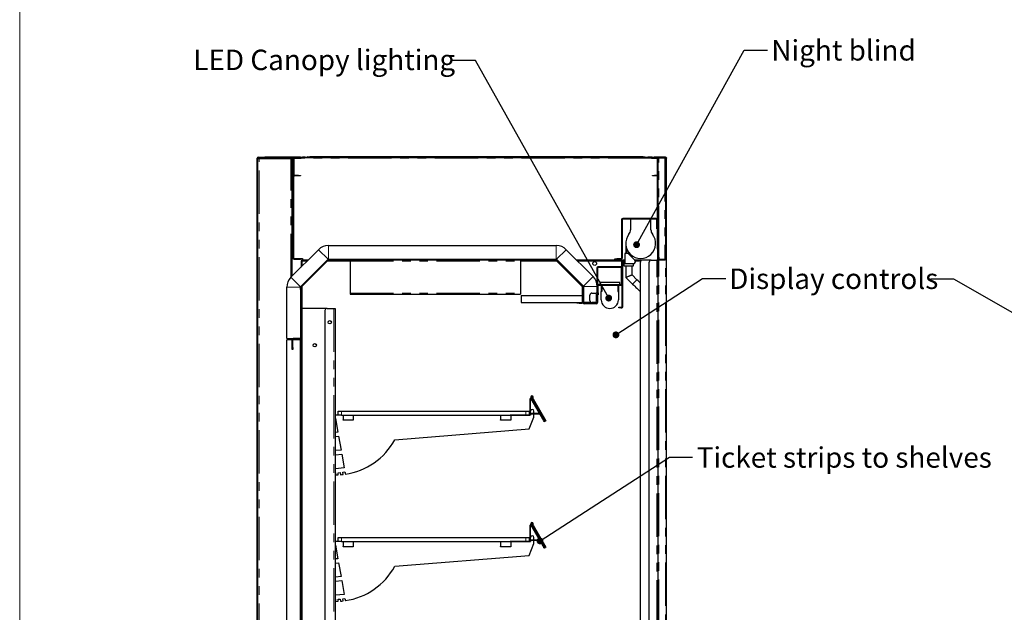
# Model space of a CAD drawing. Units: millimetres. Extents: x 0 to 586, y 0 to 420.
# Drawn here: x 6 to 150, y 211 to 297 of the extents above; entities that cross this region are included whole.
import ezdxf

# ---------------------------------------------------------------- set-up
doc = ezdxf.new("R2010")
doc.units = ezdxf.units.MM
doc.linetypes.add('PHANTOM', pattern=[12.7, 6.35, -1.27, 1.27, -1.27, 1.27, -1.27])
doc.styles.add('SLDTEXTSTYLE0', font='TXT', dxfattribs={"width": 0.605})
doc.dimstyles.new('SLDDIMSTYLE0', dxfattribs={"dimtxt": 0.18, "dimasz": 1, "dimexe": 0, "dimexo": 0.0625, "dimgap": 0, "dimtad": 0, "dimtih": 1, "dimtoh": 1, "dimdec": 0, "dimrnd": 1e-09, "dimzin": 0, "dimdsep": 46, "dimtxsty": 'Standard', "dimblk1": 'DOT', "dimblk2": 'DOT', "dimsah": 1, "dimcen": 0.09, "dimadec": 0, "dimazin": 0, "dimtfac": 1, "dimtdec": 0, "dimtofl": 0, "dimtmove": 0, "dimatfit": 3, "dimldrblk": 'DOT', "dimfxl": 0, "dimfrac": 2, "dimtolj": 1, "dimtzin": 0, "dimarcsym": 0})

# ---------------------------------------------------------------- blocks, each defined once
blk = doc.blocks.new('_DOT')
at = {"color": 0, "linetype": 'ByBlock', "lineweight": -2}
blk.add_line((-0.5, 0), (-1, 0), dxfattribs=at)
at = {"color": 0, "linetype": 'ByBlock', "const_width": 0.5}
blk.add_lwpolyline([(-0.25, 0, 1), (0.25, 0, 1)], format="xyb", close=True, dxfattribs=at)

msp = doc.modelspace()

# ---------------------------------------------------------------- linework, layer by layer
at = {"color": 7, "linetype": 'Continuous', "lineweight": 18}
msp.add_line((5.873, 9.004), (5.873, 411.004), dxfattribs=at)
at = {"color": 7, "linetype": 'Continuous', "lineweight": 25}
for p, q in [((40.877, 277.3), (41.817, 277.3)), ((41.817, 277.2), (41.817, 277.3)), ((41.817, 277.3), (41.834, 277.3)), ((41.834, 277.2), (41.834, 277.3)), ((46.107, 277.3), (41.834, 277.3)), ((47.047, 277.3), (46.107, 277.3)), ((47.047, 277.3), (47.347, 277.3)), ((47.152, 277.201), (48.1, 277.368)), ((47.164, 277.132), (48.112, 277.3)), ((47.714, 277.3), (47.347, 277.3)), ((47.347, 277.3), (47.347, 277.236)), ((48.122, 277.3), (48.122, 277.37)), ((48.122, 277.37), (48.422, 277.37)), ((48.422, 277.3), (48.122, 277.3)), ((97.281, 277.37), (48.422, 277.37)), ((97.281, 277.3), (48.422, 277.3)), ((97.281, 277.37), (97.581, 277.37)), ((97.581, 277.3), (97.281, 277.3)), ((97.581, 277.37), (97.581, 277.3)), ((97.592, 277.3), (98.54, 277.132)), ((97.604, 277.368), (98.552, 277.201)), ((98.617, 277.3), (97.99, 277.3)), ((98.617, 277.2), (98.617, 277.3)), ((98.617, 277.3), (98.917, 277.3)), ((100.457, 277.3), (98.917, 277.3)), ((100.557, 277.3), (100.457, 277.3)), ((40.717, 141.98), (40.717, 277.14)), ((40.817, 141.98), (40.817, 277.14)), ((40.817, 277.14), (40.877, 277.14)), ((40.817, 277.09), (40.977, 277.09)), ((40.877, 277.2), (41.817, 277.2)), ((40.977, 277.09), (45.657, 277.09)), ((41.817, 277.2), (41.834, 277.2)), ((45.959, 277.2), (41.834, 277.2)), ((45.657, 277.09), (45.817, 277.09)), ((45.817, 259.859), (45.817, 277.09)), ((45.947, 276.84), (45.947, 277.14)), ((45.947, 277.14), (46.047, 277.14)), ((45.947, 276.84), (45.947, 262.51)), ((46.047, 277.14), (46.047, 276.84)), ((46.047, 276.84), (46.047, 262.51)), ((46.107, 277.2), (46.177, 277.2)), ((46.117, 274.69), (46.117, 277.07)), ((46.177, 277.2), (47.141, 277.2)), ((46.177, 277.13), (47.141, 277.13)), ((98.154, 277.2), (47.55, 277.2)), ((98.562, 277.2), (99.527, 277.2)), ((98.562, 277.13), (99.417, 277.13)), ((98.917, 277.2), (100.457, 277.2)), ((99.417, 277.14), (99.517, 277.14)), ((99.417, 276.84), (99.417, 277.14)), ((99.417, 264.108), (99.417, 276.84)), ((99.517, 277.14), (99.517, 276.84)), ((99.577, 277.14), (99.517, 277.14)), ((99.517, 264.108), (99.517, 276.84)), ((100.457, 277.14), (99.577, 277.14)), ((99.617, 277.164), (99.617, 277.193)), ((100.485, 277.193), (99.617, 277.193)), ((100.617, 277.14), (100.457, 277.14)), ((100.617, 262.36), (100.617, 277.14)), ((100.717, 97.2), (100.717, 277.14)), ((46.747, 274.63), (46.177, 274.63)), ((46.747, 274.56), (46.177, 274.56)), ((46.747, 274.63), (47.047, 274.63)), ((47.047, 274.56), (46.747, 274.56)), ((47.047, 274.63), (47.047, 274.56)), ((98.657, 274.56), (98.657, 274.63)), ((98.657, 274.63), (98.957, 274.63)), ((98.957, 274.56), (98.657, 274.56)), ((99.417, 274.63), (98.957, 274.63)), ((99.417, 274.56), (98.957, 274.56)), ((94.137, 268.14), (94.137, 262.46)), ((94.237, 268.14), (94.237, 262.46)), ((99.227, 268.3), (94.297, 268.3)), ((99.227, 268.2), (94.297, 268.2)), ((95.437, 268.2), (95.437, 266.648)), ((98.437, 266.648), (98.437, 268.2)), ((99.287, 267.1), (99.287, 268.14)), ((99.387, 267.1), (99.387, 268.14)), ((99.287, 266.8), (99.287, 267.1)), ((99.387, 266.8), (99.287, 266.8)), ((99.387, 267.1), (99.387, 266.8)), ((51.142, 264.33), (84.562, 264.33)), ((94.737, 264.65), (94.737, 263.15)), ((45.64, 259.682), (49.685, 263.727)), ((86.018, 263.727), (89.953, 259.792)), ((94.587, 263.15), (94.587, 261.65)), ((94.737, 263.15), (94.587, 263.15)), ((94.837, 263.995), (94.837, 263.15)), ((95.087, 263.15), (94.837, 263.15)), ((96.075, 262.163), (95.087, 263.15)), ((99.417, 263.808), (99.417, 264.108)), ((99.517, 263.808), (99.417, 263.808)), ((99.457, 262.3), (99.457, 263.793)), ((99.577, 263.793), (99.457, 263.793)), ((99.517, 264.108), (99.517, 263.808)), ((99.517, 263.808), (99.577, 263.808)), ((99.577, 262.608), (99.577, 263.808)), ((46.107, 262.45), (47.047, 262.45)), ((46.107, 262.35), (47.047, 262.35)), ((47.047, 262.45), (47.347, 262.45)), ((47.347, 262.35), (47.047, 262.35)), ((47.054, 258.268), (51.099, 262.313)), ((51.048, 262.254), (47.084, 258.289)), ((47.137, 262.083), (47.137, 261.179)), ((47.137, 262.083), (47.237, 262.083)), ((51.119, 262.183), (47.154, 258.218)), ((47.247, 262.07), (47.247, 262.09)), ((47.247, 262.09), (47.267, 262.09)), ((47.254, 262.2), (47.254, 262.1)), ((48.158, 262.2), (47.254, 262.2)), ((47.347, 262.45), (47.347, 262.35)), ((50.995, 262.2), (50.987, 262.2)), ((51.142, 262.33), (84.562, 262.33)), ((51.162, 262.2), (51.162, 262.3)), ((51.162, 262.3), (51.462, 262.3)), ((51.462, 262.2), (51.162, 262.2)), ((84.167, 262.3), (51.462, 262.3)), ((84.167, 262.2), (51.462, 262.2)), ((54.317, 262.2), (54.317, 262.04)), ((54.317, 262.04), (54.317, 257.36)), ((79.317, 262.2), (79.317, 262.04)), ((79.317, 262.04), (79.317, 257.36)), ((84.167, 262.3), (84.467, 262.3)), ((84.467, 262.2), (84.167, 262.2)), ((84.467, 262.3), (84.467, 262.2)), ((84.509, 262.183), (88.374, 258.318)), ((84.58, 262.254), (88.445, 258.389)), ((84.604, 262.313), (88.539, 258.378)), ((84.717, 262.2), (84.633, 262.2)), ((93.137, 262.2), (87.545, 262.2)), ((93.137, 262.3), (93.137, 262.4)), ((93.137, 262.4), (93.437, 262.4)), ((93.437, 262.3), (93.137, 262.3)), ((93.137, 262.2), (93.137, 262.3)), ((93.437, 262.2), (93.137, 262.2)), ((94.077, 262.4), (93.437, 262.4)), ((94.077, 262.3), (93.437, 262.3)), ((93.437, 262.3), (93.777, 262.3)), ((93.437, 262.2), (93.777, 262.2)), ((94.077, 262.2), (93.777, 262.2)), ((94.077, 262.3), (94.077, 262.2)), ((94.137, 262.14), (94.137, 261.26)), ((94.237, 262.2), (94.225, 262.2)), ((94.237, 262.14), (94.237, 262.2)), ((94.237, 262.2), (94.337, 262.2)), ((94.237, 262.14), (94.237, 261.26)), ((94.587, 262.2), (94.337, 262.2)), ((94.337, 262.2), (94.337, 261.9)), ((94.337, 255.36), (94.337, 261.9)), ((94.487, 261.85), (94.487, 261.35)), ((94.587, 261.85), (94.487, 261.85)), ((94.487, 261.35), (95.887, 261.35)), ((95.862, 261.65), (94.587, 261.65)), ((94.775, 261.35), (94.775, 259.664)), ((95.675, 260.037), (95.675, 261.35)), ((95.887, 261.35), (95.887, 261.65)), ((97.187, 262.2), (96.037, 262.2)), ((96.887, 158.4), (96.887, 261.9)), ((98.487, 262.2), (97.187, 262.2)), ((98.187, 158.4), (98.187, 261.9)), ((98.487, 262.2), (99.327, 262.2)), ((99.327, 262.2), (99.487, 262.2)), ((99.417, 262.2), (99.417, 262.3)), ((99.417, 262.3), (99.717, 262.3)), ((99.717, 262.2), (99.487, 262.2)), ((99.487, 158.1), (99.487, 262.2)), ((100.457, 262.3), (99.717, 262.3)), ((100.457, 262.2), (99.717, 262.2)), ((100.457, 262.308), (99.877, 262.308)), ((90.487, 261.04), (90.487, 257.36)), ((90.587, 261.04), (90.587, 257.36)), ((94.077, 261.2), (90.647, 261.2)), ((94.077, 261.1), (90.647, 261.1)), ((94.137, 261.1), (94.237, 261.1)), ((94.137, 260.8), (94.137, 261.1)), ((94.137, 258.66), (94.137, 260.8)), ((94.237, 255.36), (94.237, 261.26)), ((96.391, 259.32), (95.675, 260.037)), ((90.747, 258.6), (94.077, 258.6)), ((90.747, 258.5), (94.077, 258.5)), ((93.862, 258.9), (90.962, 258.9)), ((90.962, 258.9), (90.962, 258.6)), ((91.162, 258.5), (91.162, 258.4)), ((91.262, 258.5), (91.262, 258.4)), ((93.562, 258.5), (93.562, 258.4)), ((93.662, 258.5), (93.662, 258.4)), ((93.862, 258.6), (93.862, 258.9)), ((94.775, 259.664), (95.755, 258.684)), ((45.037, 250.7), (45.037, 258.226)), ((47.037, 258.176), (47.037, 258.226)), ((47.037, 258.176), (47.137, 258.176)), ((47.037, 257.876), (47.037, 258.176)), ((47.037, 257.876), (47.037, 250.74)), ((47.137, 258.35), (47.137, 258.342)), ((47.137, 258.176), (47.137, 257.876)), ((47.137, 257.876), (47.137, 250.74)), ((54.317, 257.36), (54.317, 257.2)), ((54.317, 257.2), (79.317, 257.2)), ((79.317, 257.36), (79.317, 257.2)), ((88.392, 256.06), (88.392, 258.276)), ((88.492, 256.06), (88.492, 258.276)), ((88.557, 258.336), (88.557, 256.03)), ((89.487, 256.26), (89.487, 257.06)), ((89.787, 257.36), (90.427, 257.36)), ((90.407, 257.085), (90.407, 256.235)), ((90.587, 257.36), (90.427, 257.36)), ((90.487, 257.136), (90.587, 257.136)), ((90.487, 257.085), (90.487, 257.136)), ((90.487, 256.235), (90.487, 257.085)), ((90.557, 258.336), (90.557, 257.36)), ((90.587, 257.36), (90.587, 257.136)), ((90.587, 257.085), (90.587, 257.136)), ((90.687, 257.1), (90.587, 257.1)), ((90.587, 256.235), (90.587, 257.085)), ((90.637, 256.1), (90.637, 257.1)), ((90.687, 257.4), (90.687, 258.44)), ((90.687, 257.4), (90.687, 257.1)), ((91.262, 258.4), (91.162, 258.4)), ((91.162, 258.4), (91.162, 257.6)), ((91.262, 257.6), (91.162, 257.6)), ((91.162, 256.35), (91.162, 257.6)), ((91.262, 258.4), (91.262, 257.6)), ((93.562, 258.4), (93.662, 258.4)), ((93.562, 258.4), (93.562, 257.6)), ((93.562, 257.6), (93.662, 257.6)), ((93.662, 258.4), (93.662, 257.6)), ((93.662, 257.6), (93.662, 256.35)), ((96.816, 257.623), (96.887, 257.565)), ((79.392, 257), (79.392, 256)), ((79.392, 257), (88.392, 257)), ((79.392, 256), (87.632, 256)), ((87.592, 255.9), (87.592, 256)), ((87.892, 255.9), (87.592, 255.9)), ((87.632, 256), (87.892, 256)), ((87.892, 256), (88.332, 256)), ((87.892, 255.9), (88.332, 255.9)), ((88.487, 255.96), (88.487, 256.1)), ((88.492, 256.4), (88.557, 256.4)), ((88.557, 256.03), (89.594, 256.03)), ((88.587, 255.96), (88.587, 256.1)), ((90.427, 255.9), (88.647, 255.9)), ((90.427, 255.8), (88.647, 255.8)), ((90.427, 255.96), (89.787, 255.96)), ((90.427, 255.96), (90.587, 255.96)), ((90.487, 256.184), (90.487, 256.235)), ((90.587, 256.184), (90.487, 256.184)), ((90.587, 256.184), (90.587, 256.235)), ((90.587, 256.184), (90.587, 255.96)), ((47.137, 255.1), (47.257, 255.1)), ((47.257, 255.1), (47.257, 254.8)), ((47.317, 255.1), (47.257, 255.1)), ((47.257, 254.8), (47.257, 160.45)), ((50.937, 255.1), (47.317, 255.1)), ((50.637, 254.8), (50.637, 153)), ((50.937, 255.1), (51.957, 255.1)), ((51.957, 255.1), (52.137, 255.1)), ((52.137, 255.1), (52.137, 162.5)), ((93.737, 255.2), (93.737, 255.3)), ((93.737, 255.3), (94.037, 255.3)), ((94.037, 255.2), (93.737, 255.2)), ((94.037, 255.3), (94.177, 255.3)), ((94.037, 255.2), (94.177, 255.2)), ((45.027, 160.7), (45.027, 250.48)), ((45.837, 250.48), (45.027, 250.48)), ((45.037, 250.7), (47.021, 250.7)), ((45.817, 250.48), (45.817, 250.7)), ((45.837, 249.38), (45.837, 250.52)), ((45.937, 250.68), (45.937, 250.669)), ((45.937, 249.38), (45.937, 250.52)), ((46.237, 250.51), (45.937, 250.51)), ((47.027, 250.48), (45.937, 250.48)), ((46.977, 250.68), (45.997, 250.68)), ((46.977, 250.58), (45.997, 250.58)), ((47.007, 250.58), (46.237, 250.58)), ((47.007, 250.51), (46.237, 250.51)), ((47.027, 160.7), (47.027, 250.48)), ((47.067, 250.45), (47.067, 160.71)), ((47.107, 250.647), (47.107, 250.534)), ((47.137, 250.74), (47.137, 250.45)), ((47.137, 250.45), (47.137, 160.71)), ((45.837, 249.08), (45.837, 249.38)), ((45.937, 249.08), (45.837, 249.08)), ((45.937, 249.38), (45.937, 249.08)), ((80.717, 239.55), (80.717, 241.839)), ((80.787, 239.55), (80.787, 241.839)), ((80.903, 241.889), (80.838, 242.002)), ((80.843, 241.854), (82.537, 238.919)), ((82.911, 238.551), (80.898, 242.037)), ((80.903, 241.889), (82.597, 238.954)), ((81.091, 241.823), (82.963, 238.581)), ((81.152, 241.858), (83.024, 238.616)), ((52.587, 239.45), (52.587, 240.05)), ((52.587, 240.05), (53.087, 240.05)), ((53.087, 240.05), (80.087, 240.05)), ((80.087, 240.05), (80.587, 240.05)), ((80.587, 240.05), (80.587, 239.52)), ((80.815, 239.61), (80.815, 239.68)), ((82.097, 239.68), (80.815, 239.68)), ((81.287, 239.68), (81.287, 240.05)), ((52.587, 239.45), (52.137, 239.45)), ((52.137, 238.95), (52.187, 238.95)), ((52.187, 238.95), (52.542, 236.936)), ((53.087, 239.45), (52.587, 239.45)), ((53.087, 239.45), (80.087, 239.45)), ((53.287, 239.45), (53.287, 238.75)), ((53.287, 238.7), (53.287, 238.75)), ((54.787, 238.7), (53.287, 238.7)), ((54.787, 239.45), (54.787, 238.75)), ((54.787, 238.75), (54.787, 238.7)), ((76.371, 239.45), (76.371, 238.75)), ((76.371, 238.7), (76.371, 238.75)), ((77.871, 238.7), (76.371, 238.7)), ((77.787, 239.52), (80.687, 239.52)), ((77.787, 239.45), (80.687, 239.45)), ((77.871, 239.45), (77.871, 238.75)), ((77.871, 238.75), (77.871, 238.7)), ((80.587, 237.438), (81.287, 239.15)), ((80.787, 239.45), (80.687, 239.45)), ((80.787, 239.55), (80.787, 239.45)), ((82.12, 239.61), (80.815, 239.61)), ((81.287, 239.15), (81.287, 239.61)), ((82.847, 238.521), (82.787, 238.486)), ((82.85, 238.516), (82.814, 238.579)), ((82.85, 238.516), (82.911, 238.551)), ((82.963, 238.581), (83.024, 238.616)), ((52.187, 236.901), (52.137, 236.901)), ((52.542, 236.936), (52.187, 236.901)), ((60.871, 235.83), (80.587, 237.438)), ((52.137, 236.3), (52.187, 236.3)), ((52.187, 236.3), (52.646, 236.345)), ((52.646, 236.345), (53.002, 234.329)), ((52.187, 234.25), (52.137, 234.25)), ((53.002, 234.329), (52.187, 234.25)), ((52.137, 233.65), (52.197, 233.65)), ((52.197, 233.65), (53.106, 233.738)), ((53.106, 233.738), (53.463, 231.714)), ((52.187, 231.591), (52.137, 231.591)), ((53.463, 231.714), (52.187, 231.591)), ((52.581, 231.005), (52.88, 231.031)), ((52.88, 231.031), (52.908, 230.709)), ((53.273, 231.069), (53.567, 231.121)), ((53.314, 230.747), (53.273, 231.069)), ((53.567, 231.121), (53.626, 230.788)), ((52.137, 231), (52.162, 231)), ((52.162, 231), (52.162, 230.68)), ((52.162, 230.68), (52.594, 230.691)), ((52.594, 230.691), (52.581, 231.005)), ((80.717, 221), (80.717, 223.289)), ((80.787, 221), (80.787, 223.289)), ((80.903, 223.339), (80.838, 223.452)), ((80.843, 223.304), (82.537, 220.369)), ((82.911, 220.001), (80.898, 223.487)), ((80.903, 223.339), (82.597, 220.404)), ((81.091, 223.273), (82.963, 220.031)), ((81.152, 223.308), (83.024, 220.066)), ((52.587, 220.9), (52.587, 221.5)), ((52.587, 221.5), (53.087, 221.5)), ((53.087, 221.5), (80.087, 221.5)), ((77.787, 220.97), (80.687, 220.97)), ((80.087, 221.5), (80.587, 221.5)), ((80.587, 221.5), (80.587, 220.97)), ((80.787, 221), (80.787, 220.9)), ((82.097, 221.13), (80.815, 221.13)), ((80.815, 221.06), (80.815, 221.13)), ((82.12, 221.06), (80.815, 221.06)), ((81.287, 221.13), (81.287, 221.5)), ((81.287, 220.6), (81.287, 221.06)), ((52.587, 220.9), (52.137, 220.9)), ((52.137, 220.4), (52.187, 220.4)), ((52.187, 220.4), (52.542, 218.386)), ((53.087, 220.9), (52.587, 220.9)), ((53.087, 220.9), (80.087, 220.9)), ((53.287, 220.9), (53.287, 220.2)), ((53.287, 220.15), (53.287, 220.2)), ((54.787, 220.15), (53.287, 220.15)), ((54.787, 220.9), (54.787, 220.2)), ((54.787, 220.2), (54.787, 220.15)), ((76.371, 220.9), (76.371, 220.2)), ((76.371, 220.15), (76.371, 220.2)), ((77.871, 220.15), (76.371, 220.15)), ((77.787, 220.9), (80.687, 220.9)), ((77.871, 220.9), (77.871, 220.2)), ((77.871, 220.2), (77.871, 220.15)), ((80.587, 218.888), (81.287, 220.6)), ((80.787, 220.9), (80.687, 220.9)), ((82.847, 219.971), (82.787, 219.936)), ((82.85, 219.966), (82.814, 220.029)), ((82.85, 219.966), (82.911, 220.001)), ((82.963, 220.031), (83.024, 220.066)), ((52.187, 218.351), (52.137, 218.351)), ((52.542, 218.386), (52.187, 218.351)), ((60.871, 217.28), (80.587, 218.888)), ((52.137, 217.75), (52.187, 217.75)), ((52.187, 217.75), (52.646, 217.795)), ((52.646, 217.795), (53.002, 215.779)), ((52.187, 215.7), (52.137, 215.7)), ((53.002, 215.779), (52.187, 215.7)), ((52.197, 215.1), (53.106, 215.188)), ((53.106, 215.188), (53.463, 213.164)), ((52.137, 215.1), (52.197, 215.1)), ((52.187, 213.041), (52.137, 213.041)), ((52.137, 212.45), (52.162, 212.45)), ((52.162, 212.45), (52.162, 212.13)), ((53.463, 213.164), (52.187, 213.041)), ((52.581, 212.455), (52.88, 212.481)), ((52.594, 212.141), (52.581, 212.455)), ((52.88, 212.481), (52.908, 212.159)), ((53.273, 212.519), (53.567, 212.571)), ((53.314, 212.197), (53.273, 212.519)), ((53.567, 212.571), (53.626, 212.238)), ((52.162, 212.13), (52.594, 212.141))]:
    msp.add_line(p, q, dxfattribs=at)
at = {"color": 8, "linetype": 'PHANTOM', "lineweight": 18}
for p, q in [((40.877, 277.2), (40.877, 277.3)), ((47.047, 277.2), (47.047, 277.3)), ((48.112, 277.3), (48.1, 277.368)), ((48.422, 277.37), (48.422, 277.3)), ((97.281, 277.3), (97.281, 277.37)), ((98.917, 277.3), (98.917, 277.2)), ((100.457, 277.2), (100.457, 277.3)), ((100.557, 277.3), (100.557, 277.262)), ((40.817, 277.14), (40.717, 277.14)), ((45.947, 277.14), (40.877, 277.14)), ((40.877, 277.14), (40.877, 277.09)), ((40.977, 141.98), (40.977, 277.09)), ((45.657, 259.699), (45.657, 277.09)), ((46.047, 276.84), (45.947, 276.84)), ((46.067, 277.14), (46.047, 277.14)), ((46.117, 277.07), (46.047, 277.07)), ((46.177, 277.2), (46.177, 277.13)), ((47.141, 277.13), (47.141, 277.2)), ((47.152, 277.201), (47.164, 277.132)), ((98.494, 277.14), (47.21, 277.14)), ((99.517, 276.84), (99.417, 276.84)), ((99.577, 263.808), (99.577, 277.14)), ((100.457, 277.14), (100.457, 262.308)), ((46.047, 274.69), (46.117, 274.69)), ((46.177, 274.63), (46.177, 274.56)), ((46.747, 274.56), (46.747, 274.63)), ((98.957, 274.63), (98.957, 274.56)), ((94.237, 268.14), (94.137, 268.14)), ((94.297, 268.3), (94.297, 268.2)), ((99.227, 268.2), (99.227, 268.3)), ((99.387, 268.14), (99.287, 268.14)), ((99.287, 267.1), (99.387, 267.1)), ((51.142, 264.33), (51.142, 262.33)), ((84.562, 262.33), (84.562, 264.33)), ((51.099, 262.313), (49.685, 263.727)), ((86.018, 263.727), (84.604, 262.313)), ((99.417, 264.108), (99.517, 264.108)), ((45.947, 262.51), (46.047, 262.51)), ((46.107, 262.45), (46.107, 262.35)), ((47.047, 262.35), (47.047, 262.45)), ((47.297, 262.04), (47.297, 261.339)), ((47.998, 262.04), (47.297, 262.04)), ((50.835, 262.04), (50.827, 262.04)), ((54.317, 262.04), (50.977, 262.04)), ((51.048, 262.254), (51.119, 262.183)), ((51.462, 262.3), (51.462, 262.2)), ((54.317, 262.04), (79.317, 262.04)), ((84.652, 262.04), (79.317, 262.04)), ((84.167, 262.2), (84.167, 262.3)), ((84.509, 262.183), (84.58, 262.254)), ((84.877, 262.04), (84.793, 262.04)), ((94.137, 262.04), (87.705, 262.04)), ((93.437, 262.4), (93.437, 262.3)), ((93.437, 262.3), (93.437, 262.2)), ((93.777, 262.2), (93.777, 262.3)), ((94.077, 262.3), (94.077, 262.4)), ((94.137, 262.46), (94.237, 262.46)), ((94.237, 262.14), (94.137, 262.14)), ((94.337, 261.9), (94.237, 261.9)), ((94.587, 262.04), (94.337, 262.04)), ((96.921, 262.04), (96.149, 262.04)), ((99.327, 158.1), (99.327, 262.2)), ((99.617, 262.3), (99.617, 262.458)), ((99.617, 158.18), (99.617, 262.2)), ((99.717, 262.3), (99.717, 262.2)), ((100.457, 262.2), (100.457, 262.3)), ((100.557, 97.2), (100.557, 262.237)), ((90.587, 261.04), (90.487, 261.04)), ((90.647, 261.2), (90.647, 261.1)), ((94.077, 261.1), (94.077, 261.2)), ((94.137, 261.26), (94.237, 261.26)), ((94.237, 260.8), (94.137, 260.8)), ((45.64, 259.682), (47.054, 258.268)), ((47.297, 258.51), (47.297, 258.502)), ((88.539, 258.378), (89.953, 259.792)), ((90.747, 258.6), (90.747, 258.5)), ((94.077, 258.5), (94.077, 258.6)), ((94.137, 258.66), (94.237, 258.66)), ((47.037, 258.226), (45.037, 258.226)), ((47.137, 257.876), (47.037, 257.876)), ((47.154, 258.218), (47.084, 258.289)), ((47.297, 258.36), (47.297, 255.1)), ((54.317, 257.36), (79.317, 257.36)), ((88.374, 258.318), (88.445, 258.389)), ((88.392, 258.276), (88.492, 258.276)), ((90.557, 258.336), (88.557, 258.336)), ((90.427, 257.136), (90.427, 257.36)), ((90.487, 257.085), (90.587, 257.085)), ((90.687, 258.44), (90.587, 258.44)), ((90.587, 257.4), (90.687, 257.4)), ((87.892, 256), (87.892, 255.9)), ((88.332, 256), (88.332, 255.9)), ((88.392, 256.06), (88.492, 256.06)), ((88.587, 256.1), (88.487, 256.1)), ((88.487, 255.96), (88.587, 255.96)), ((88.647, 255.9), (88.647, 255.8)), ((90.427, 255.96), (90.427, 256.184)), ((90.427, 255.8), (90.427, 255.9)), ((90.487, 256.235), (90.587, 256.235)), ((47.257, 254.8), (47.137, 254.8)), ((47.317, 255.1), (47.317, 160.45)), ((51.957, 255.1), (51.957, 162.5)), ((94.037, 255.3), (94.037, 255.2)), ((94.177, 255.2), (94.177, 255.3)), ((94.237, 255.36), (94.337, 255.36)), ((45.657, 250.48), (45.657, 250.7)), ((45.937, 250.52), (45.837, 250.52)), ((45.997, 250.58), (45.997, 250.68)), ((46.237, 250.58), (46.237, 250.51)), ((46.977, 250.68), (46.977, 250.58)), ((47.007, 250.51), (47.007, 250.58)), ((47.037, 250.74), (47.137, 250.74)), ((47.067, 250.45), (47.137, 250.45)), ((45.837, 249.38), (45.937, 249.38)), ((80.787, 241.839), (80.717, 241.839)), ((80.898, 242.037), (80.838, 242.002)), ((80.903, 241.889), (80.843, 241.854)), ((81.084, 242.043), (81.146, 242.012)), ((81.152, 241.858), (81.091, 241.823)), ((53.087, 240.05), (53.087, 239.45)), ((80.087, 239.45), (80.087, 240.05)), ((53.287, 238.75), (54.787, 238.75)), ((76.371, 238.75), (77.871, 238.75)), ((77.787, 239.52), (77.787, 239.45)), ((80.687, 239.45), (80.687, 239.52)), ((80.717, 239.55), (80.787, 239.55)), ((82.12, 239.61), (82.12, 239.64)), ((82.537, 238.919), (82.597, 238.954)), ((80.787, 223.289), (80.717, 223.289)), ((80.898, 223.487), (80.838, 223.452)), ((80.903, 223.339), (80.843, 223.304)), ((81.084, 223.493), (81.146, 223.462)), ((81.152, 223.308), (81.091, 223.273)), ((53.087, 221.5), (53.087, 220.9)), ((77.787, 220.97), (77.787, 220.9)), ((80.087, 220.9), (80.087, 221.5)), ((80.687, 220.9), (80.687, 220.97)), ((80.717, 221), (80.787, 221)), ((82.12, 221.06), (82.12, 221.09)), ((53.287, 220.2), (54.787, 220.2)), ((76.371, 220.2), (77.871, 220.2)), ((82.537, 220.369), (82.597, 220.404))]:
    msp.add_line(p, q, dxfattribs=at)
at = {"color": 7, "linetype": 'Continuous', "lineweight": 25, "flags": 128}
for points in [[(40.877, 277.14), (40.88, 277.168), (40.883, 277.195), (40.883, 277.2)], [(40.877, 277.14), (40.88, 277.152), (40.883, 277.163), (40.887, 277.174), (40.889, 277.183), (40.891, 277.19), (40.893, 277.196), (40.894, 277.199), (40.894, 277.2)], [(47.137, 262.083), (47.139, 262.082), (47.146, 262.08), (47.158, 262.077), (47.174, 262.073), (47.194, 262.068), (47.217, 262.062), (47.242, 262.055), (47.269, 262.048), (47.297, 262.04)], [(47.297, 262.04), (47.288, 262.072), (47.28, 262.102), (47.273, 262.129), (47.267, 262.154), (47.261, 262.174), (47.258, 262.188), (47.255, 262.197), (47.254, 262.2)], [(47.297, 262.04), (47.289, 262.051), (47.282, 262.061), (47.276, 262.07), (47.273, 262.074)], [(94.775, 259.664), (94.781, 259.667), (94.802, 259.675), (94.835, 259.689), (94.88, 259.708), (94.935, 259.731), (95, 259.757), (95.071, 259.787), (95.146, 259.818), (95.225, 259.85), (95.303, 259.883), (95.378, 259.914), (95.45, 259.944), (95.514, 259.97), (95.569, 259.993), (95.614, 260.012), (95.647, 260.026), (95.668, 260.034), (95.675, 260.037)], [(95.755, 258.684), (95.921, 258.518), (96.083, 258.356), (96.236, 258.202), (96.378, 258.06), (96.505, 257.934), (96.613, 257.826), (96.7, 257.739), (96.764, 257.675), (96.802, 257.636), (96.816, 257.623)], [(96.887, 258.825), (96.873, 258.839), (96.719, 258.992), (96.557, 259.154), (96.391, 259.32)], [(82.787, 238.486), (82.782, 238.495), (82.768, 238.519), (82.745, 238.559), (82.713, 238.613), (82.676, 238.679), (82.632, 238.754), (82.585, 238.835), (82.537, 238.919)], [(82.597, 238.954), (82.646, 238.87), (82.693, 238.789), (82.736, 238.714), (82.774, 238.648), (82.805, 238.594), (82.814, 238.579)], [(82.787, 219.936), (82.782, 219.945), (82.768, 219.969), (82.745, 220.009), (82.713, 220.063), (82.676, 220.129), (82.632, 220.204), (82.585, 220.285), (82.537, 220.369)], [(82.597, 220.404), (82.646, 220.32), (82.693, 220.239), (82.736, 220.164), (82.774, 220.098), (82.805, 220.044), (82.814, 220.029)]]:
    msp.add_lwpolyline(points, dxfattribs=at)
at = {"color": 8, "linetype": 'PHANTOM', "lineweight": 18, "flags": 128}
msp.add_lwpolyline([(95.755, 258.684), (95.768, 258.697), (95.805, 258.734), (95.865, 258.794), (95.941, 258.87), (96.028, 258.957), (96.118, 259.047), (96.205, 259.134), (96.281, 259.21), (96.341, 259.27), (96.378, 259.307), (96.391, 259.32), (96.391, 259.32)], dxfattribs=at)
at = {"color": 7, "linetype": 'Continuous', "lineweight": 25}
for centre, radius in [((90.187, 261.7), 0.275), ((51.337, 253.08), 0.24), ((49.137, 249.7), 0.24)]:
    msp.add_circle(centre, radius, dxfattribs=at)
for centre, radius, start, end in [((40.877, 277.14), 0.16, 90, 180), ((46.107, 277.14), 0.16, 90, 180), ((48.122, 277.24), 0.13, 90, 100), ((48.122, 277.24), 0.06, 90, 100), ((97.581, 277.24), 0.13, 80, 90), ((97.581, 277.24), 0.06, 80, 90), ((100.457, 277.14), 0.16, 0, 90), ((40.877, 277.14), 0.06, 90, 180), ((46.177, 277.07), 0.13, 90, 180), ((46.107, 277.14), 0.06, 90, 180), ((46.177, 277.07), 0.06, 90, 180), ((47.141, 277.26), 0.06, 270, 280), ((47.141, 277.26), 0.13, 270, 280), ((98.562, 277.26), 0.13, 260, 270), ((98.562, 277.26), 0.06, 260, 270), ((99.527, 277.07), 0.13, 32.57897, 90), ((100.457, 277.14), 0.06, 0, 90), ((46.177, 274.69), 0.13, 180, 270), ((46.177, 274.69), 0.06, 180, 270), ((94.297, 268.14), 0.16, 90, 180), ((94.297, 268.14), 0.06, 90, 180), ((99.227, 268.14), 0.16, 0, 90), ((99.227, 268.14), 0.06, 0, 90), ((96.937, 264.65), 2.2, 141.37517, 38.62483), ((94.437, 266.648), 1, 321.37517, 0), ((99.437, 266.648), 1, 180, 218.62483), ((51.142, 262.27), 2.06, 90, 135), ((84.562, 262.27), 2.06, 45, 90), ((46.107, 262.51), 0.16, 180, 270), ((46.107, 262.51), 0.06, 180, 270), ((54.294, 272.074), 12.232, 234.76446, 234.8218), ((49.564, 263.722), 2.822, 215.07124, 215.31969), ((30.026, 237.598), 29.929, 54.75649, 54.8342), ((51.162, 262.14), 0.16, 90, 135), ((51.142, 262.27), 0.06, 90, 135), ((51.162, 262.14), 0.06, 90, 135), ((84.467, 262.14), 0.16, 45, 90), ((84.467, 262.14), 0.06, 45, 90), ((84.562, 262.27), 0.06, 45, 90), ((94.077, 262.46), 0.06, 270, 0), ((94.077, 262.46), 0.16, 270, 0), ((94.077, 262.14), 0.16, 0, 90), ((94.077, 262.14), 0.06, 0, 90), ((95.862, 261.95), 0.3, 270, 45), ((97.187, 261.9), 0.3, 90, 180), ((98.487, 261.9), 0.3, 90, 180), ((99.877, 262.608), 0.3, 180, 270), ((90.647, 261.04), 0.16, 90, 180), ((90.647, 261.04), 0.06, 90, 180), ((94.077, 261.26), 0.16, 270, 0), ((94.077, 261.26), 0.06, 270, 0), ((47.097, 258.226), 2.06, 135, 180), ((88.497, 258.336), 2.06, 0, 45), ((90.747, 258.44), 0.16, 90, 180), ((90.747, 258.44), 0.06, 90, 180), ((94.077, 258.66), 0.16, 270, 0), ((94.077, 258.66), 0.06, 270, 0), ((47.197, 258.176), 0.16, 135, 180), ((47.097, 258.226), 0.06, 135, 180), ((47.197, 258.176), 0.06, 135, 180), ((88.332, 258.276), 0.06, 0, 45), ((88.332, 258.276), 0.16, 0, 45), ((88.497, 258.336), 0.06, 0, 45), ((89.787, 257.06), 0.3, 90, 180), ((90.482, 257.085), 0.075, 137.14171, 180), ((88.332, 256.06), 0.06, 270, 0), ((88.332, 256.06), 0.16, 270, 0), ((88.647, 255.96), 0.16, 180, 270), ((88.647, 255.96), 0.06, 180, 270), ((89.787, 256.26), 0.3, 180, 270), ((90.482, 256.235), 0.075, 180, 222.85829), ((90.427, 255.96), 0.16, 270, 0), ((90.427, 255.96), 0.06, 270, 0), ((90.537, 256.1), 0.1, 300, 0), ((92.412, 256.35), 1.25, 180, 0), ((50.937, 254.8), 0.3, 90, 180), ((94.177, 255.36), 0.16, 270, 0), ((94.177, 255.36), 0.06, 270, 0), ((45.997, 250.52), 0.16, 90, 180), ((45.997, 250.52), 0.06, 90, 180), ((46.977, 250.74), 0.06, 270, 0), ((46.977, 250.74), 0.16, 270, 0), ((47.007, 250.45), 0.13, 0, 90), ((47.007, 250.45), 0.06, 0, 90), ((80.817, 241.839), 0.1, 30, 180), ((80.817, 241.839), 0.03, 30, 180), ((80.989, 242.089), 0.175, 333.88461, 210), ((80.989, 242.089), 0.105, 333.88461, 210), ((81.294, 241.94), 0.234, 153.88461, 210), ((81.294, 241.94), 0.164, 153.88461, 210), ((81.037, 240.05), 0.25, 0, 180), ((80.687, 239.55), 0.1, 270, 0), ((80.687, 239.55), 0.03, 270, 0), ((82.12, 239.58), 0.03, 60, 90), ((52.187, 240.583), 9.9, 278.35957, 331.30847), ((52.187, 240.583), 9.9, 274.17673, 276.53935), ((80.817, 223.289), 0.1, 30, 180), ((80.817, 223.289), 0.03, 30, 180), ((80.989, 223.539), 0.175, 333.88461, 210), ((80.989, 223.539), 0.105, 333.88461, 210), ((81.294, 223.39), 0.234, 153.88461, 210), ((81.294, 223.39), 0.164, 153.88461, 210), ((80.687, 221), 0.1, 270, 0), ((80.687, 221), 0.03, 270, 0), ((81.037, 221.5), 0.25, 0, 180), ((82.12, 221.03), 0.03, 60, 90), ((52.187, 222.033), 9.9, 278.35957, 331.30847), ((52.187, 222.033), 9.9, 274.17673, 276.53935)]:
    msp.add_arc(centre, radius, start, end, dxfattribs=at)
for points, knots in [([(100.557, 277.3), (100.574, 277.299), (100.609, 277.296), (100.655, 277.27), (100.691, 277.232), (100.713, 277.187), (100.716, 277.155), (100.717, 277.14)], [0, 0, 0, 0, 0.201636, 0.4010406, 0.6077254, 0.8225656, 1, 1, 1, 1]), ([(100.717, 277.14), (100.714, 277.145), (100.71, 277.154), (100.672, 277.167), (100.636, 277.176), (100.612, 277.181), (100.609, 277.182)], [0, 0, 0, 0, 0.3177753, 0.6355492, 0.9533232, 1, 1, 1, 1]), ([(100.457, 262.308), (100.474, 262.308), (100.508, 262.309), (100.554, 262.318), (100.591, 262.329), (100.613, 262.344), (100.616, 262.355), (100.617, 262.36)], [0, 0, 0, 0, 0.1996352, 0.3985741, 0.605182, 0.8200483, 1, 1, 1, 1]), ([(100.617, 262.36), (100.616, 262.349), (100.614, 262.325), (100.603, 262.293), (100.586, 262.264), (100.557, 262.233), (100.514, 262.206), (100.475, 262.202), (100.457, 262.2)], [0, 0, 0, 0, 0.1466504, 0.2867812, 0.4206088, 0.548254, 0.7848446, 1, 1, 1, 1]), ([(100.488, 262.309), (100.488, 262.309), (100.485, 262.307), (100.477, 262.304), (100.467, 262.301), (100.46, 262.301), (100.457, 262.3)], [0, 0, 0, 0, 0.0302233, 0.3783716, 0.6996752, 1, 1, 1, 1]), ([(90.427, 257.136), (90.444, 257.143), (90.472, 257.152), (90.507, 257.157), (90.532, 257.158), (90.554, 257.157), (90.572, 257.153), (90.584, 257.146), (90.586, 257.14), (90.587, 257.136)], [0, 0, 0, 0, 0.2187827, 0.3338984, 0.4539276, 0.5797986, 0.7123201, 0.8522087, 1, 1, 1, 1]), ([(90.48, 257.152), (90.481, 257.152), (90.483, 257.151), (90.486, 257.146), (90.486, 257.14), (90.487, 257.136)], [0, 0, 0, 0, 0.0154643, 0.479057, 1, 1, 1, 1]), ([(90.587, 256.184), (90.585, 256.178), (90.583, 256.169), (90.566, 256.164), (90.548, 256.163), (90.525, 256.164), (90.496, 256.168), (90.463, 256.175), (90.439, 256.181), (90.427, 256.184)], [0, 0, 0, 0, 0.2187921, 0.3338955, 0.4539221, 0.57979, 0.7123293, 0.8521966, 1, 1, 1, 1]), ([(90.487, 256.184), (90.487, 256.181), (90.486, 256.175), (90.484, 256.171), (90.483, 256.169)], [0, 0, 0, 0, 0.5228741, 1, 1, 1, 1])]:
    msp.add_open_spline(points, degree=3, knots=knots, dxfattribs=at)

# ---------------------------------------------------------------- texts
at = {"color": 7, "linetype": 'Continuous', "lineweight": 0, "char_height": 3, "attachment_point": 1, "style": 'SLDTEXTSTYLE0'}
for s, insert in [('Night blind', (116.091, 294.47)), ('LED Canopy lighting', (31.331, 293.069)), ('Display controls', (109.912, 260.964)), ('Ticket strips to shelves', (105.145, 234.745))]:
    msp.add_mtext(s, dxfattribs=dict(at, insert=insert))

# ---------------------------------------------------------------- leaders
at = {"color": 7, "linetype": 'Continuous', "lineweight": 0}
for points in [[(96.33, 264.452), (112.119, 293.01), (115.519, 293.01)], [(92.246, 256.62), (72.735, 291.456), (69.335, 291.456)], [(93.302, 251.232), (106.003, 259.515), (109.403, 259.515)], [(154.382, 252.817), (142.832, 259.417), (139.432, 259.417)], [(82.171, 221.003), (101.149, 233.301), (104.549, 233.301)]]:
    msp.add_leader(points, dimstyle='SLDDIMSTYLE0', dxfattribs=at)

doc.saveas('drawing.dxf')
